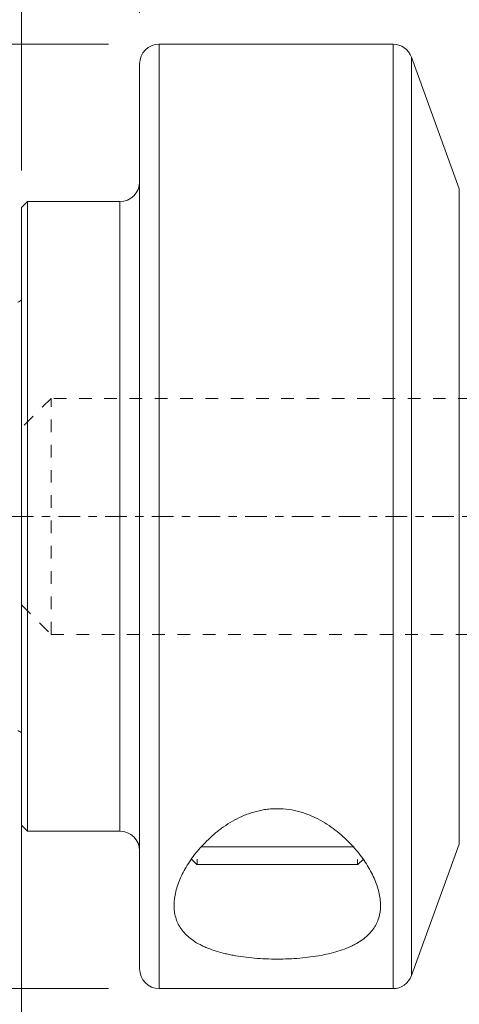
# Model space of a CAD drawing. Units: millimetres. Extents: x -67 to 102, y -55 to 70.
# Drawn here: x 0 to 22, y -25 to 25 of the extents above; entities that cross this region are included whole.
import ezdxf

# ---------------------------------------------------------------- set-up
doc = ezdxf.new("R2010")
doc.units = ezdxf.units.MM
doc.linetypes.add('CENTER', pattern=[47.5, 22, -8.5, 8.5, -8.5])
doc.linetypes.add('DASHED', pattern=[25.72, 12.86, -12.86])
for name, color, linetype in [('1', 4, 'CONTINUOUS'), ('2', 7, 'CONTINUOUS'), ('SK1', 4, 'CONTINUOUS'), ('SK2', 7, 'CONTINUOUS'), ('SK3', 1, 'DASHED'), ('SK4', 2, 'CENTER')]:
    doc.layers.add(name, color=color, linetype=linetype)
doc.styles.add('iso_b_vert', font='simplex.shx')
doc.dimstyles.get("Standard").update_dxf_attribs({"dimtxt": 0.18, "dimasz": 0.18, "dimexe": 0.18, "dimexo": 0.0625, "dimgap": 0.09, "dimtad": 1, "dimzin": 0, "dimdsep": 52, "dimtxsty": 'Standard', "dimcen": 0.09, "dimadec": 0, "dimazin": 0, "dimtfac": 1, "dimtdec": 4, "dimtofl": 0, "dimtmove": 0, "dimatfit": 3, "dimfxl": 1, "dimtolj": 1, "dimtzin": 0, "dimarcsym": 0})

# ---------------------------------------------------------------- blocks, each defined once
blk = doc.blocks.new('DimnDraft3D1')
at = {"layer": 'SK2', "lineweight": 13}
for p, q in [((6, 25.5875), (6, 54.1)), ((46, 7.5875), (46, 54.1)), ((6, 52.1), (46, 52.1))]:
    blk.add_line(p, q, dxfattribs=at)
for points in [[(6, 52.1), (10.499996, 53.097626), (10.500004, 51.102374), (6, 52.1)], [(46, 52.1), (41.500004, 51.102374), (41.499996, 53.097626), (46, 52.1)]]:
    blk.add_solid(points, dxfattribs=at)
at = {"layer": 'SK2', "lineweight": 18, "insert": (24.2, 53.225), "char_height": 4.5, "attachment_point": 7, "line_spacing_factor": 1.084337, "style": 'iso_b_vert'}
blk.add_mtext('\\W0.7361;40', dxfattribs=at)
blk = doc.blocks.new('DimnDraft3D3')
at = {"layer": 'SK2', "lineweight": 13}
for p, q in [((4.4125, 24), (-61.1, 24)), ((-59.1, -24), (-59.1, 24)), ((4.4125, -24), (-61.1, -24))]:
    blk.add_line(p, q, dxfattribs=at)
for points in [[(-59.1, 24), (-58.639216, 20.500002), (-59.560784, 20.499998), (-59.1, 24)], [(-59.1, -24), (-59.560784, -20.500002), (-58.639216, -20.499998), (-59.1, -24)]]:
    blk.add_solid(points, dxfattribs=at)
at = {"layer": 'SK2', "lineweight": 18, "char_height": 4.5, "attachment_point": 7, "rotation": 90, "line_spacing_factor": 1.084337, "style": 'iso_b_vert'}
for s, insert in [('\\W0.7361;48', (-61.35, 2.7)), ('%%c', (-61.35, -4.014844))]:
    blk.add_mtext(s, dxfattribs=dict(at, insert=insert))
blk = doc.blocks.new('DimnDraft3D4')
at = {"layer": '2', "lineweight": 13}
for p, q in [((0, 17.5875), (0, 65.1)), ((46, 17.5875), (46, 65.1)), ((0, 63.1), (46, 63.1))]:
    blk.add_line(p, q, dxfattribs=at)
for points in [[(0, 63.1), (4.499996, 64.097626), (4.500004, 62.102374), (0, 63.1)], [(46, 63.1), (41.500004, 62.102374), (41.499996, 64.097626), (46, 63.1)]]:
    blk.add_solid(points, dxfattribs=at)
at = {"layer": '2', "lineweight": 18, "insert": (21.2, 64.225), "char_height": 4.5, "attachment_point": 7, "line_spacing_factor": 1.084337, "style": 'iso_b_vert'}
blk.add_mtext('\\W0.7361;46', dxfattribs=at)
blk = doc.blocks.new('DimnDraft3D6')
at = {"layer": 'SK2', "lineweight": 13}
for p, q in [((-19, 12.8875), (-19, 65.1)), ((0, 17.5875), (0, 65.1)), ((0, 63.1), (-19, 63.1))]:
    blk.add_line(p, q, dxfattribs=at)
for points in [[(-19, 63.1), (-14.500004, 64.097626), (-14.499996, 62.102374), (-19, 63.1)], [(0, 63.1), (-4.499996, 62.102374), (-4.500004, 64.097626), (0, 63.1)]]:
    blk.add_solid(points, dxfattribs=at)
at = {"layer": 'SK2', "lineweight": 18, "insert": (-10.500658, 64.225), "char_height": 4.5, "attachment_point": 7, "line_spacing_factor": 1.084337, "style": 'iso_b_vert'}
blk.add_mtext('\\W0.5469;19', dxfattribs=at)
blk = doc.blocks.new('DimnDraft3D7')
at = {"layer": 'SK2', "lineweight": 13}
for p, q in [((0, -7.5875), (0, -54.6)), ((46, -7.5875), (46, -54.6)), ((-11.25, -52.6), (57.25, -52.6))]:
    blk.add_line(p, q, dxfattribs=at)
for points in [[(0, -52.6), (-4.499996, -53.597626), (-4.500004, -51.602374), (0, -52.6)], [(46, -52.6), (50.499996, -51.602374), (50.500004, -53.597626), (46, -52.6)]]:
    blk.add_solid(points, dxfattribs=at)
at = {"layer": 'SK2', "lineweight": 18, "insert": (2.998684, -51.475), "char_height": 4.5, "attachment_point": 7, "line_spacing_factor": 1.084337, "style": 'iso_b_vert'}
blk.add_mtext('\\W0.7346;min 36-max 46', dxfattribs=at)

msp = doc.modelspace()

# ---------------------------------------------------------------- linework, layer by layer
at = {"layer": '1', "lineweight": 18}
for p, q in [((18.888, 24), (7, 24)), ((22.261, 16.658), (19.828, 23.342)), ((6, 23), (6, -23)), ((0.3, 16), (0, 15.7)), ((0, -15.7), (0, 15.7)), ((0.3, -16), (0.3, 16)), ((5, 16), (0.3, 16)), ((0, -15.7), (0.3, -16)), ((0.3, -16), (5, -16)), ((16.91, -16.795), (9.107, -16.795)), ((19.828, -23.342), (22.261, -16.658)), ((8.634, -17.429), (8.905, -17.7)), ((17.095, -17.7), (17.364, -17.431)), ((17.095, -17.7), (8.905, -17.7)), ((7, -24), (18.888, -24))]:
    msp.add_line(p, q, dxfattribs=at)
at = {"layer": '1', "lineweight": 13}
for p, q in [((7, 24), (7, 0)), ((18.888, 24), (18.888, -24)), ((19.828, 23.342), (19.828, -23.342)), ((22.261, -16.658), (22.261, 16.658)), ((5, 16), (5, -16)), ((7, 0), (7, -24)), ((8.92, -17.7), (8.92, -17.429)), ((17.08, -17.7), (17.08, -17.43))]:
    msp.add_line(p, q, dxfattribs=at)
at = {"layer": '1', "lineweight": 18}
for centre, start, end in [((7, 23), 90, 180), ((18.888, 23), 20, 90), ((7, -23), 180, 270), ((18.888, -23), 270, 340)]:
    msp.add_arc(centre, 1, start, end, dxfattribs=at)
at = {"layer": '1', "lineweight": 18, "extrusion": (0, 0, -1)}
for centre, start, end in [((-5, 17), 180, 270), ((-5, -17), 90, 180)]:
    msp.add_arc(centre, 1, start, end, dxfattribs=at)
at = {"layer": '1', "lineweight": 18}
msp.add_open_spline([(18.25, -19.775), (18.25, -19.995), (18.221, -20.205), (18.13, -20.505), (18.092, -20.603), (18.022, -20.745), (17.997, -20.792), (17.942, -20.884), (17.912, -20.93), (17.753, -21.153), (17.594, -21.316), (17.305, -21.538), (17.201, -21.608), (17.03, -21.709), (16.971, -21.741), (16.848, -21.805), (16.785, -21.836), (16.458, -21.984), (16.17, -22.084), (15.697, -22.211), (15.533, -22.25), (15.189, -22.319), (15.013, -22.349), (14.476, -22.427), (14.104, -22.462), (13.524, -22.492), (13.33, -22.498), (12.944, -22.502), (12.751, -22.5), (12.367, -22.488), (12.174, -22.478), (11.792, -22.449), (11.605, -22.431), (11.239, -22.387), (11.061, -22.361), (10.798, -22.315), (10.712, -22.299), (10.541, -22.265), (10.457, -22.246), (10.043, -22.149), (9.742, -22.056), (9.398, -21.917), (9.331, -21.889), (9.201, -21.829), (9.138, -21.798), (8.955, -21.702), (8.841, -21.635), (8.632, -21.492), (8.536, -21.417), (8.359, -21.259), (8.279, -21.176), (8.066, -20.917), (7.959, -20.733), (7.847, -20.438), (7.817, -20.336), (7.774, -20.128), (7.76, -20.022), (7.741, -19.699), (7.758, -19.476), (7.824, -19.131), (7.853, -19.013), (7.923, -18.778), (7.965, -18.66), (8.107, -18.304), (8.226, -18.064), (8.44, -17.703), (8.518, -17.582), (8.684, -17.341), (8.773, -17.221), (9.054, -16.867), (9.263, -16.637), (9.612, -16.303), (9.735, -16.194), (9.929, -16.034), (9.995, -15.981), (10.131, -15.877), (10.202, -15.826), (10.56, -15.577), (10.868, -15.397), (11.291, -15.21), (11.378, -15.174), (11.554, -15.108), (11.643, -15.078), (11.913, -14.994), (12.098, -14.949), (12.383, -14.9), (12.48, -14.887), (12.674, -14.867), (12.771, -14.86), (13.062, -14.851), (13.254, -14.859), (13.639, -14.9), (13.832, -14.935), (14.203, -15.026), (14.383, -15.084), (14.645, -15.184), (14.731, -15.22), (14.901, -15.295), (14.983, -15.335), (15.225, -15.459), (15.379, -15.548), (15.675, -15.737), (15.817, -15.837), (16.088, -16.045), (16.219, -16.154), (16.588, -16.484), (16.808, -16.713), (17.104, -17.064), (17.198, -17.183), (17.374, -17.422), (17.457, -17.543), (17.687, -17.906), (17.816, -18.146), (18.027, -18.623), (18.109, -18.858), (18.193, -19.208), (18.214, -19.324), (18.243, -19.552), (18.25, -19.664), (18.25, -19.775)], degree=3, knots=[0, 0, 0, 0, 0.03125, 0.03125, 0.046875, 0.046875, 0.054688, 0.054688, 0.0625, 0.0625, 0.09375, 0.09375, 0.109375, 0.109375, 0.117187, 0.117187, 0.125, 0.125, 0.15625, 0.15625, 0.171875, 0.171875, 0.1875, 0.1875, 0.21875, 0.21875, 0.234375, 0.234375, 0.25, 0.25, 0.265625, 0.265625, 0.28125, 0.28125, 0.296875, 0.296875, 0.304687, 0.304687, 0.3125, 0.3125, 0.34375, 0.34375, 0.351562, 0.351562, 0.359375, 0.359375, 0.375, 0.375, 0.390625, 0.390625, 0.40625, 0.40625, 0.4375, 0.4375, 0.453125, 0.453125, 0.46875, 0.46875, 0.5, 0.5, 0.515625, 0.515625, 0.53125, 0.53125, 0.5625, 0.5625, 0.578125, 0.578125, 0.59375, 0.59375, 0.625, 0.625, 0.640625, 0.640625, 0.648437, 0.648437, 0.65625, 0.65625, 0.6875, 0.6875, 0.695312, 0.695312, 0.703125, 0.703125, 0.71875, 0.71875, 0.726562, 0.726562, 0.734375, 0.734375, 0.75, 0.75, 0.765625, 0.765625, 0.78125, 0.78125, 0.789062, 0.789062, 0.796875, 0.796875, 0.8125, 0.8125, 0.828125, 0.828125, 0.84375, 0.84375, 0.875, 0.875, 0.890625, 0.890625, 0.90625, 0.90625, 0.9375, 0.9375, 0.96875, 0.96875, 0.984375, 0.984375, 1, 1, 1, 1], dxfattribs=at)
at = {"layer": 'SK1', "lineweight": 18, "extrusion": (0, 0, -1)}
for centre, start, end in [((0.6, 11.8), 233.1301, 246.4218), ((0.6, -11.8), 113.5782, 126.8699)]:
    msp.add_arc(centre, 1, start, end, dxfattribs=at)
at = {"layer": 'SK3', "lineweight": 18, "ltscale": 0.05}
for p, q in [((1.5, 6), (0, 4.5)), ((46, 6), (1.5, 6)), ((1.5, -6), (1.5, 6)), ((0, 4.5), (0, -4.5)), ((0, -4.5), (1.5, -6)), ((1.5, -6), (46, -6))]:
    msp.add_line(p, q, dxfattribs=at)
at = {"layer": 'SK4', "lineweight": 18, "ltscale": 0.05}
msp.add_line((-29, 0), (56, 0), dxfattribs=at)

# ---------------------------------------------------------------- dimensions: what is measured, and where the dimension line sits
at = {"layer": '2', "lineweight": 13}
dim = msp.add_linear_dim(base=(46, 63.1), p1=(0, 17.587), p2=(46, 17.587), dimstyle='Standard', override={"dimtxt": 4.5, "dimasz": 4.5, "dimexe": 2, "dimexo": 1.5875, "dimgap": 2.25, "dimtad": 1, "dimtih": 0, "dimdec": 1, "dimzin": 8, "dimpost": '<>', "dimtxsty": 'iso_b_vert', "dimsah": 1, "dimclrd": 2, "dimclre": 2, "dimclrt": 2, "dimtm": -0.005, "dimtdec": 2, "dimtofl": 1, "dimtmove": 0}, dxfattribs=at)
dim.commit()
dim.dimension.update_dxf_attribs({"geometry": 'DimnDraft3D4', "text_midpoint": (20.075, 63.1)})
at = {"layer": 'SK2', "lineweight": 13}
for base, p1, p2, override, picture, middle in [((-19, 63.1), (0, 17.587), (-19, 12.887), {"dimtxt": 4.5, "dimasz": 4.5, "dimexe": 2, "dimexo": 1.5875, "dimgap": 2.25, "dimtad": 1, "dimtih": 0, "dimdec": 1, "dimzin": 8, "dimpost": '<>', "dimtxsty": 'iso_b_vert', "dimsah": 1, "dimclrd": 2, "dimclre": 2, "dimclrt": 2, "dimtm": -0.005, "dimtdec": 2, "dimtofl": 1, "dimtmove": 0}, 'DimnDraft3D6', (-11.626, 63.1)), ((46, 52.1), (6, 25.587), (46, 7.588), {"dimtxt": 4.5, "dimasz": 4.5, "dimexe": 2, "dimexo": 1.5875, "dimgap": 2.25, "dimtad": 1, "dimtih": 0, "dimdec": 1, "dimzin": 8, "dimpost": '<>', "dimtxsty": 'iso_b_vert', "dimsah": 1, "dimclrd": 2, "dimclre": 2, "dimclrt": 2, "dimtm": -0.005, "dimtdec": 2, "dimtofl": 1, "dimtmove": 0}, 'DimnDraft3D1', (23.075, 52.1)), ((46, -52.6), (0, -7.588), (46, -7.588), {"dimtxt": 4.5, "dimasz": 4.5, "dimexe": 2, "dimexo": 1.5875, "dimgap": 2.25, "dimtad": 1, "dimtih": 0, "dimdec": 0, "dimzin": 8, "dimpost": '<>', "dimtxsty": 'iso_b_vert', "dimsah": 1, "dimclrd": 2, "dimclre": 2, "dimclrt": 2, "dimtm": -0.005, "dimtdec": 2, "dimtofl": 1, "dimtmove": 0}, 'DimnDraft3D7', (1.874, -52.6))]:
    dim = msp.add_linear_dim(base=base, p1=p1, p2=p2, dimstyle='Standard', override=override, dxfattribs=at)
    dim.commit()
    dim.dimension.update_dxf_attribs({"geometry": picture, "text_midpoint": middle})
dim = msp.add_aligned_dim(p1=(4.412, -24), p2=(4.412, 24), distance=65.513, dimstyle='Standard', override={"dimtxt": 4.5, "dimasz": 3.5, "dimexe": 2, "dimexo": 1.5875, "dimgap": 2.25, "dimtad": 1, "dimtih": 0, "dimtoh": 0, "dimdec": 0, "dimzin": 8, "dimpost": '<>', "dimtxsty": 'iso_b_vert', "dimsah": 1, "dimclrd": 2, "dimclre": 2, "dimclrt": 2, "dimtm": -0.005, "dimtdec": 2, "dimtmove": 0}, dxfattribs=at)
dim.commit()
dim.dimension.update_dxf_attribs({"geometry": 'DimnDraft3D3', "text_midpoint": (-62.475, 1.575)})

doc.saveas('drawing.dxf')
